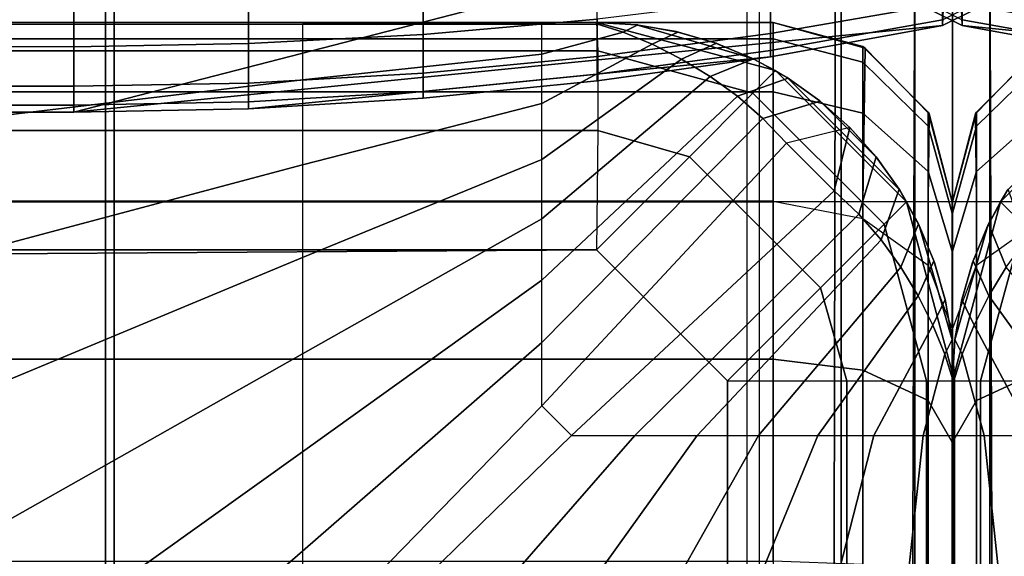
# Model space of a CAD drawing. Units: inches. Extents: x -58.2 to 0.1, y -46.6 to 0.
# Drawn here: x -27.3 to -25.9, y -4.7 to -4 of the extents above; entities that cross this region are included whole.
import ezdxf

# ---------------------------------------------------------------- set-up
doc = ezdxf.new("R2010")
doc.units = ezdxf.units.IN
doc.header["$MEASUREMENT"] = 0
for name, color, linetype in [('SEAT-BACK', 5, 'Continuous'), ('SEAT-BACKFABRIC', 5, 'Continuous'), ('SEAT-BACKSUPPORT', 5, 'Continuous'), ('SEAT-SEAT', 5, 'Continuous')]:
    doc.layers.add(name, color=color, linetype=linetype)

msp = doc.modelspace()

# ---------------------------------------------------------------- linework, layer by layer
at = {"layer": 'SEAT-BACK'}
for points in [[(-26.2504, -4, 27.25), (-26.2504, -4, 14), (-51.7504, -4, 14), (-51.7504, -4, 27.25)], [(-26.2504, -4.0227, 27.4481), (-26.2504, -4, 27.25), (-51.7504, -4, 27.25), (-51.7504, -4.0227, 27.4481)], [(-26.2504, -4, 14), (-26.2504, -4, 13.75), (-51.7504, -4, 13.75), (-51.7504, -4, 14)], [(-26.2504, -4, 13.75), (-26.2504, -4.25, 13.75), (-51.7504, -4.25, 13.75), (-51.7504, -4, 13.75)], [(-26.1254, -4.0553, 27.4405), (-26.1254, -4.0335, 27.25), (-26.2504, -4, 27.25), (-26.2504, -4.0227, 27.4481)], [(-26.1254, -4.25, 13.7835), (-26.2504, -4.25, 13.75), (-26.2504, -4, 13.75), (-26.122, -4.0355, 13.7855)], [(-26.2504, -4, 27.25), (-26.2504, -4, 14), (-26.1254, -4.0335, 14), (-26.1254, -4.0335, 27.25)], [(-26.1254, -4.0335, 14), (-26.122, -4.0355, 13.7855), (-26.2504, -4, 13.75), (-26.2504, -4, 14)], [(-51.7504, -4.0227, 27.4481), (-51.7504, -4.0966, 27.6496), (-26.2504, -4.0966, 27.6496), (-26.2504, -4.0227, 27.4481)], [(-26.1254, -4.1264, 27.6343), (-26.1254, -4.0553, 27.4405), (-26.2504, -4.0227, 27.4481), (-26.2504, -4.0966, 27.6496)], [(-26.0339, -4.1445, 27.4198), (-26.0339, -4.125, 27.25), (-26.1254, -4.0335, 27.25), (-26.1254, -4.0553, 27.4405)], [(-26.0339, -4.125, 14), (-26.0325, -4.1274, 13.8774), (-26.122, -4.0355, 13.7855), (-26.1254, -4.0335, 14)], [(-26.1254, -4.0335, 27.25), (-26.1254, -4.0335, 14), (-26.0339, -4.125, 14), (-26.0339, -4.125, 27.25)], [(-26.0325, -4.1274, 13.8774), (-26.0339, -4.25, 13.875), (-26.1254, -4.25, 13.7835), (-26.122, -4.0355, 13.7855)], [(-25.875, -4.0335, 14), (-25.8784, -4.0355, 13.7855), (-25.9679, -4.1274, 13.8774), (-25.9665, -4.125, 14)], [(-25.8784, -4.0355, 13.7855), (-25.875, -4.25, 13.7835), (-25.9665, -4.25, 13.875), (-25.9679, -4.1274, 13.8774)], [(-25.875, -4.0553, 27.4405), (-25.875, -4.0335, 27.25), (-25.9665, -4.125, 27.25), (-25.9665, -4.1445, 27.4198)], [(-25.9665, -4.125, 27.25), (-25.9665, -4.125, 14), (-25.875, -4.0335, 14), (-25.875, -4.0335, 27.25)], [(-26.0339, -4.2078, 27.5925), (-26.0339, -4.1445, 27.4198), (-26.1254, -4.0553, 27.4405), (-26.1254, -4.1264, 27.6343)], [(-25.875, -4.1264, 27.6343), (-25.875, -4.0553, 27.4405), (-25.9665, -4.1445, 27.4198), (-25.9665, -4.2078, 27.5925)], [(-51.7504, -4.0966, 27.6496), (-51.7504, -4.2494, 27.8617), (-26.2504, -4.2494, 27.8617), (-26.2504, -4.0966, 27.6496)], [(-26.1254, -4.2733, 27.8383), (-26.1254, -4.1264, 27.6343), (-26.2504, -4.0966, 27.6496), (-26.2504, -4.2494, 27.8617)], [(-26.0339, -4.3388, 27.7743), (-26.0339, -4.2078, 27.5925), (-26.1254, -4.1264, 27.6343), (-26.1254, -4.2733, 27.8383)], [(-26.0004, -4.2662, 27.3915), (-26.0004, -4.25, 27.25), (-26.0339, -4.125, 27.25), (-26.0339, -4.1445, 27.4198)], [(-26.0339, -4.125, 27.25), (-26.0339, -4.125, 14), (-26.0004, -4.25, 14), (-26.0004, -4.25, 27.25)], [(-26.0339, -4.125, 14), (-26.0004, -4.25, 14), (-26.0325, -4.1274, 13.8774), (-26.0339, -4.125, 14)], [(-26.0325, -4.1274, 13.8774), (-26.0004, -4.25, 14), (-26.0339, -4.25, 13.875), (-26.0325, -4.1274, 13.8774)], [(-25.9665, -4.1445, 27.4198), (-25.9665, -4.125, 27.25), (-26, -4.25, 27.25), (-26, -4.2662, 27.3915)], [(-26, -4.25, 27.25), (-26, -4.25, 14), (-25.9665, -4.125, 14), (-25.9665, -4.125, 27.25)], [(-25.9665, -4.125, 14), (-25.9679, -4.1274, 13.8774), (-26, -4.25, 14), (-25.9665, -4.125, 14)], [(-25.9679, -4.1274, 13.8774), (-25.9665, -4.25, 13.875), (-26, -4.25, 14), (-25.9679, -4.1274, 13.8774)], [(-25.875, -4.2733, 27.8383), (-25.875, -4.1264, 27.6343), (-25.9665, -4.2078, 27.5925), (-25.9665, -4.3388, 27.7743)], [(-26.0004, -4.319, 27.5354), (-26.0004, -4.2662, 27.3915), (-26.0339, -4.1445, 27.4198), (-26.0339, -4.2078, 27.5925)], [(-25.9665, -4.2078, 27.5925), (-25.9665, -4.1445, 27.4198), (-26, -4.2662, 27.3915), (-26, -4.319, 27.5354)], [(-26.0004, -4.4281, 27.687), (-26.0004, -4.319, 27.5354), (-26.0339, -4.2078, 27.5925), (-26.0339, -4.3388, 27.7743)], [(-25.9665, -4.3388, 27.7743), (-25.9665, -4.2078, 27.5925), (-26, -4.319, 27.5354), (-26, -4.4281, 27.687)], [(-51.7504, -4.4698, 28.0255), (-26.2504, -4.4698, 28.0255), (-26.2504, -4.2494, 27.8617), (-51.7504, -4.2494, 27.8617)], [(-26.2504, -4.25, 13.75), (-26.2504, -9.25, 13.75), (-51.7504, -9.25, 13.75), (-51.7504, -4.25, 13.75)], [(-26.2504, -4.4698, 28.0255), (-26.2504, -4.2494, 27.8617), (-26.1254, -4.2733, 27.8383), (-26.1254, -4.4853, 27.9958)], [(-26.2504, -4.25, 13.75), (-26.2504, -9.25, 13.75), (-26.1254, -9.25, 13.7835), (-26.1254, -4.25, 13.7835)], [(-26.1254, -4.25, 13.7835), (-26.1254, -9.25, 13.7835), (-26.0339, -9.25, 13.875), (-26.0339, -4.25, 13.875)], [(-26.0339, -4.25, 13.875), (-26.0339, -9.25, 13.875), (-26.0004, -9.25, 14), (-26.0004, -4.25, 14)], [(-26.0004, -9.5, 23.1154), (-26.0004, -9.5, 14.25), (-26.0004, -4.25, 14), (-26.0004, -4.25, 27.25)], [(-26.0004, -4.2662, 27.3915), (-26.0004, -9.4609, 23.4831), (-26.0004, -9.5, 23.1154), (-26.0004, -4.25, 27.25)], [(-26.0004, -4.25, 14), (-26.0004, -9.4653, 14.1229), (-26.0004, -9.3774, 14.0349), (-26.0004, -4.25, 14)], [(-26.0004, -4.25, 14), (-26.0004, -9.3774, 14.0349), (-26.0004, -9.25, 14), (-26.0004, -4.25, 14)], [(-26.0004, -4.25, 14), (-26.0004, -9.5, 14.25), (-26.0004, -9.4653, 14.1229), (-26.0004, -4.25, 14)], [(-26, -4.25, 14), (-26, -9.25, 14), (-25.9665, -9.25, 13.875), (-25.9665, -4.25, 13.875)], [(-26, -4.25, 27.25), (-26, -4.25, 14), (-26, -9.5, 14.25), (-26, -9.5, 23.1154)], [(-26, -4.25, 27.25), (-26, -9.5, 23.1154), (-26, -9.4609, 23.4831), (-26, -4.2662, 27.3915)], [(-26, -4.25, 14), (-26, -9.3774, 14.0349), (-26, -9.4653, 14.1229), (-26, -4.25, 14)], [(-26, -4.25, 14), (-26, -9.25, 14), (-26, -9.3774, 14.0349), (-26, -4.25, 14)], [(-26, -4.25, 14), (-26, -9.4653, 14.1229), (-26, -9.5, 14.25), (-26, -4.25, 14)], [(-25.9665, -4.25, 13.875), (-25.9665, -9.25, 13.875), (-25.875, -9.25, 13.7835), (-25.875, -4.25, 13.7835)], [(-26.1254, -4.4853, 27.9958), (-26.1254, -4.2733, 27.8383), (-26.0339, -4.3388, 27.7743), (-26.0339, -4.5277, 27.9147)], [(-26.0004, -9.4609, 23.4831), (-26.0004, -4.2662, 27.3915), (-26.0004, -4.319, 27.5354)], [(-26, -4.319, 27.5354), (-26, -4.319, 27.5354), (-26, -4.2662, 27.3915), (-26, -9.4609, 23.4831)], [(-25.9665, -4.5277, 27.9147), (-25.9665, -4.3388, 27.7743), (-25.875, -4.2733, 27.8383), (-25.875, -4.4853, 27.9958)], [(-26.0004, -4.4281, 27.687), (-26.0004, -9.4609, 23.4831), (-26.0004, -4.319, 27.5354), (-26.0004, -4.4281, 27.687)], [(-26, -4.4281, 27.687), (-26, -4.319, 27.5354), (-26, -9.4609, 23.4831), (-26, -4.4281, 27.687)], [(-26.0339, -4.5277, 27.9147), (-26.0339, -4.3388, 27.7743), (-26.0004, -4.4281, 27.687), (-26.0004, -4.5856, 27.8039)], [(-26, -4.5856, 27.8039), (-26, -4.4281, 27.687), (-25.9665, -4.3388, 27.7743), (-25.9665, -4.5277, 27.9147)], [(-26.0004, -4.5856, 27.8039), (-26.0004, -9.4609, 23.4831), (-26.0004, -4.4281, 27.687), (-26.0004, -4.5856, 27.8039)], [(-26, -4.5856, 27.8039), (-26, -4.4281, 27.687), (-26, -9.4609, 23.4831), (-26, -4.5856, 27.8039)], [(-51.7504, -4.752, 28.1163), (-26.2504, -4.752, 28.1163), (-26.2504, -4.4698, 28.0255), (-51.7504, -4.4698, 28.0255)], [(-26.2504, -4.752, 28.1163), (-26.2504, -4.4698, 28.0255), (-26.1254, -4.4853, 27.9958), (-26.1254, -4.7567, 28.0832)], [(-26.1254, -4.7567, 28.0832), (-26.1254, -4.4853, 27.9958), (-26.0339, -4.5277, 27.9147), (-26.0339, -4.7696, 27.9926)], [(-25.9665, -4.7696, 27.9926), (-25.9665, -4.5277, 27.9147), (-25.875, -4.4853, 27.9958), (-25.875, -4.7567, 28.0832)], [(-26.0339, -4.7696, 27.9926), (-26.0339, -4.5277, 27.9147), (-26.0004, -4.5856, 27.8039), (-26.0004, -4.7872, 27.8688)], [(-26, -4.7872, 27.8688), (-26, -4.5856, 27.8039), (-25.9665, -4.5277, 27.9147), (-25.9665, -4.7696, 27.9926)], [(-26.0004, -9.3711, 23.7747), (-26.0004, -9.4609, 23.4831), (-26.0004, -4.5856, 27.8039), (-26.0004, -4.7872, 27.8688)], [(-26, -4.7872, 27.8688), (-26, -4.5856, 27.8039), (-26, -9.4609, 23.4831), (-26, -9.3711, 23.7747)]]:
    msp.add_3dface(points, dxfattribs=at)
at = {"layer": 'SEAT-BACKFABRIC'}
for points in [[(-27.1705, -0.8257, 28.5937), (-27.1705, -4.8195, 29.3952), (-28.0848, -4.8097, 29.4441), (-28.0848, -0.8159, 28.6426)], [(-26.2697, -0.8559, 28.4429), (-26.2697, -4.8497, 29.2445), (-27.1705, -4.8195, 29.3952), (-27.1705, -0.8257, 28.5937)], [(-26.2697, -0.8559, 28.4429), (-26.2697, -4.8497, 29.2445), (-26.1552, -4.859, 29.1984), (-26.1552, -0.8652, 28.3969)], [(-26.1552, -0.8652, 28.3969), (-26.1552, -4.859, 29.1984), (-26.0526, -4.8725, 29.1311), (-26.0526, -0.8787, 28.3295)], [(-25.9478, -0.8787, 28.3295), (-25.9478, -4.8725, 29.1311), (-25.8452, -4.859, 29.1984), (-25.8452, -0.8652, 28.3969)], [(-26.0526, -0.8787, 28.3295), (-26.0526, -4.8725, 29.1311), (-26.0002, -4.8939, 29.0246), (-26.0002, -0.9, 28.2231)], [(-26.0002, -0.9, 28.2231), (-26.0002, -4.8939, 29.0246), (-25.9478, -4.8725, 29.1311), (-25.9478, -0.8787, 28.3295)], [(-54.4778, -0.9, 28.2231), (-26.0002, -0.9, 28.2231), (-26.0002, -4.8939, 29.0246), (-54.4778, -4.8939, 29.0246)], [(-26.1659, -5.1735, 28.3173), (-26.1571, -0.9128, 28.0162), (-26.0431, -0.9071, 28.0952), (-26.0569, -5.1685, 28.387)], [(-26.0569, -5.1685, 28.387), (-26.0431, -0.9071, 28.0952), (-26.0002, -0.9, 28.2231), (-26.0002, -5.1604, 28.4993)], [(0.0002, -4.8939, 29.0246), (-26.0002, -4.8939, 29.0246), (-26.0002, -0.9, 28.2231), (0.0002, -0.9, 28.2231)], [(-26.0002, -5.1604, 28.4993), (-26.0002, -0.9, 28.2231), (-25.9573, -0.9071, 28.0952), (-25.9435, -5.1685, 28.387)], [(-26.0002, -4.8939, 29.0246), (-26.0002, -0.9, 28.2231), (-26.0002, -5.1604, 28.4993), (-26.0002, -4.8939, 29.0246)], [(-26.0002, -4.8939, 29.0246), (-26.0002, -5.1604, 28.4993), (-26.0002, -0.9, 28.2231), (-26.0002, -4.8939, 29.0246)], [(-25.9435, -5.1685, 28.387), (-25.9573, -0.9071, 28.0952), (-25.8433, -0.9128, 28.0162), (-25.8345, -5.1735, 28.3173)], [(-26.2866, -5.1769, 28.27), (-26.2866, -0.9165, 27.9646), (-27.1824, -0.9271, 27.8158), (-27.1824, -5.1875, 28.1212)], [(-26.2866, -5.1769, 28.27), (-26.2866, -0.9165, 27.9646), (-26.1571, -0.9128, 28.0162), (-26.1659, -5.1735, 28.3173)], [(-27.1824, -5.1875, 28.1212), (-27.1824, -0.9271, 27.8158), (-28.0907, -0.9306, 27.767), (-28.0907, -5.191, 28.0724)]]:
    msp.add_3dface(points, dxfattribs=at)
at = {"layer": 'SEAT-BACKSUPPORT'}
for points in [[(-54, -4.1202, 7.6885), (-54.75, -3.5775, 7.6885), (-27.2269, -3.375, 7.75), (-27.2269, -4.125, 7.75)], [(-27.2269, -4.125, 7.75), (-27.2269, -3.375, 7.75), (-26.0059, -3.6899, 7.75), (-26.0059, -3.8101, 7.75)], [(-25.9944, -3.8101, 7.75), (-25.9944, -3.6899, 7.75), (-24.7734, -3.375, 7.75), (-24.7734, -4.125, 7.75)], [(-27.2269, -4.125, 7.75), (-26.0059, -3.8101, 7.7513), (-26.0139, -4.0042, 7.75), (-27.2269, -4.125, 7.75)], [(-26.0335, -3.9806, 7.75), (-26.0394, -3.8374, 7.75), (-25.9944, -3.8101, 7.7513), (-25.9865, -4.0042, 7.75)], [(-26.0139, -4.0042, 7.75), (-26.0059, -3.8101, 7.7513), (-25.961, -3.8374, 7.75), (-25.9669, -3.9806, 7.75)], [(-24.7734, -4.125, 7.75), (-25.9865, -4.0042, 7.75), (-25.9944, -3.8101, 7.7513), (-24.7734, -4.125, 7.75)], [(-27.2269, -4.0336, 27.3588), (-54.1725, -3.9956, 27.4171), (-54.2792, -3.9204, 27.5224), (-27.2269, -3.9525, 27.4785)], [(-26.4961, -3.9953, 27.338), (-26.4961, -3.9189, 27.4507), (-26.739, -3.9376, 27.4662), (-26.739, -4.0166, 27.3496)], [(-26.0139, -3.9739, 27.1929), (-26.0139, -3.9275, 27.301), (-26.2542, -3.9656, 27.3218), (-26.2542, -4.0152, 27.2062)], [(-25.7462, -4.0152, 27.2062), (-25.7462, -3.9656, 27.3218), (-25.9865, -3.9275, 27.301), (-25.9865, -3.9739, 27.1929)], [(-26.739, -4.0166, 27.3496), (-26.739, -3.9376, 27.4662), (-26.9828, -3.9488, 27.4754), (-26.9828, -4.0293, 27.3565)], [(-26.9828, -4.0293, 27.3565), (-26.9828, -3.9488, 27.4754), (-27.2269, -3.9525, 27.4785), (-27.2269, -4.0336, 27.3588)], [(-26.2542, -4.0152, 27.2062), (-26.2542, -3.9656, 27.3218), (-26.4961, -3.9953, 27.338), (-26.4961, -4.0474, 27.2166)], [(-26.0335, -3.9806, 27), (-26.0335, -3.9726, 27.0978), (-25.9865, -3.9959, 27.1016), (-25.9865, -4.0042, 27)], [(-26.0139, -4.0042, 27), (-26.0139, -3.9959, 27.1016), (-25.9669, -3.9726, 27.0978), (-25.9669, -3.9806, 27)], [(-26.0139, -3.9959, 27.1016), (-26.0139, -3.9739, 27.1929), (-26.2542, -4.0152, 27.2062), (-26.2542, -4.0388, 27.1086)], [(-26.0335, -3.9806, 24.8383), (-26.0335, -3.9806, 27), (-25.9865, -4.0042, 27), (-25.9865, -4.0042, 24.8383)], [(-26.0335, -3.9806, 22.7584), (-26.0335, -3.9806, 24.8383), (-25.9865, -4.0042, 24.8383), (-25.9865, -4.0042, 22.7584)], [(-26.0335, -3.9806, 20.6656), (-26.0335, -3.9806, 22.7584), (-25.9865, -4.0042, 22.7584), (-25.9865, -4.0042, 20.6656)], [(-26.0335, -3.9806, 18.5756), (-26.0335, -3.9806, 20.6656), (-25.9865, -4.0042, 20.6656), (-25.9865, -4.0042, 18.5756)], [(-25.9865, -4.0042, 18.5756), (-25.9865, -4.0042, 16.4608), (-26.0335, -3.9806, 16.4608), (-26.0335, -3.9806, 18.5756)], [(-26.0335, -3.9806, 16.4608), (-26.0335, -3.9806, 14.3226), (-25.9865, -4.0042, 14.3226), (-25.9865, -4.0042, 16.4608)], [(-26.0335, -3.9806, 7.75), (-26.0335, -3.9806, 14.3226), (-25.9865, -4.0042, 14.3226), (-25.9865, -4.0042, 7.75)], [(-26.0139, -4.0042, 24.8383), (-26.0139, -4.0042, 27), (-25.9669, -3.9806, 27), (-25.9669, -3.9806, 24.8383)], [(-26.0139, -4.0042, 22.7584), (-26.0139, -4.0042, 24.8383), (-25.9669, -3.9806, 24.8383), (-25.9669, -3.9806, 22.7584)], [(-26.0139, -4.0042, 20.6656), (-26.0139, -4.0042, 22.7584), (-25.9669, -3.9806, 22.7584), (-25.9669, -3.9806, 20.6656)], [(-26.0139, -4.0042, 18.5756), (-26.0139, -4.0042, 20.6656), (-25.9669, -3.9806, 20.6656), (-25.9669, -3.9806, 18.5756)], [(-25.9669, -3.9806, 18.5756), (-25.9669, -3.9806, 16.4608), (-26.0139, -4.0042, 16.4608), (-26.0139, -4.0042, 18.5756)], [(-26.0139, -4.0042, 16.4608), (-26.0139, -4.0042, 14.3226), (-25.9669, -3.9806, 14.3226), (-25.9669, -3.9806, 16.4608)], [(-26.0139, -4.0042, 7.75), (-26.0139, -4.0042, 14.3226), (-25.9669, -3.9806, 14.3226), (-25.9669, -3.9806, 7.75)], [(-25.7462, -4.0388, 27.1086), (-25.7462, -4.0152, 27.2062), (-25.9865, -3.9739, 27.1929), (-25.9865, -3.9959, 27.1016)], [(-27.2269, -4.0889, 27.23), (-54.0914, -4.0538, 27.2974), (-54.1725, -3.9956, 27.4171), (-27.2269, -4.0336, 27.3588)], [(-26.4961, -4.0474, 27.2166), (-26.4961, -3.9953, 27.338), (-26.739, -4.0166, 27.3496), (-26.739, -4.0704, 27.224)], [(-26.0139, -4.0042, 27), (-26.0139, -3.9959, 27.1016), (-26.2542, -4.0388, 27.1086), (-26.2542, -4.0476, 27)], [(-25.7462, -4.0476, 27), (-25.7462, -4.0388, 27.1086), (-25.9865, -3.9959, 27.1016), (-25.9865, -4.0042, 27)], [(-27.2269, -4.125, 7.75), (-26.0139, -4.0042, 7.75), (-26.2542, -4.0476, 7.75), (-26.9828, -4.1202, 7.75)], [(-26.2542, -4.0476, 24.8383), (-26.2542, -4.0476, 27), (-26.0139, -4.0042, 27), (-26.0139, -4.0042, 24.8383)], [(-26.2542, -4.0476, 22.7584), (-26.2542, -4.0476, 24.8383), (-26.0139, -4.0042, 24.8383), (-26.0139, -4.0042, 22.7584)], [(-26.2542, -4.0476, 20.6656), (-26.2542, -4.0476, 22.7584), (-26.0139, -4.0042, 22.7584), (-26.0139, -4.0042, 20.6656)], [(-26.2542, -4.0476, 18.5756), (-26.2542, -4.0476, 20.6656), (-26.0139, -4.0042, 20.6656), (-26.0139, -4.0042, 18.5756)], [(-26.2542, -4.0476, 16.4608), (-26.2542, -4.0476, 18.5756), (-26.0139, -4.0042, 18.5756), (-26.0139, -4.0042, 16.4608)], [(-26.2542, -4.0476, 14.3226), (-26.2542, -4.0476, 16.4608), (-26.0139, -4.0042, 16.4608), (-26.0139, -4.0042, 14.3226)], [(-26.2542, -4.0476, 7.75), (-26.2542, -4.0476, 14.3226), (-26.0139, -4.0042, 14.3226), (-26.0139, -4.0042, 7.75)], [(-25.9865, -4.0042, 24.8383), (-25.9865, -4.0042, 27), (-25.7462, -4.0476, 27), (-25.7462, -4.0476, 24.8383)], [(-25.9865, -4.0042, 22.7584), (-25.9865, -4.0042, 24.8383), (-25.7462, -4.0476, 24.8383), (-25.7462, -4.0476, 22.7584)], [(-25.9865, -4.0042, 20.6656), (-25.9865, -4.0042, 22.7584), (-25.7462, -4.0476, 22.7584), (-25.7462, -4.0476, 20.6656)], [(-25.9865, -4.0042, 18.5756), (-25.9865, -4.0042, 20.6656), (-25.7462, -4.0476, 20.6656), (-25.7462, -4.0476, 18.5756)], [(-25.9865, -4.0042, 16.4608), (-25.9865, -4.0042, 18.5756), (-25.7462, -4.0476, 18.5756), (-25.7462, -4.0476, 16.4608)], [(-25.9865, -4.0042, 14.3226), (-25.9865, -4.0042, 16.4608), (-25.7462, -4.0476, 16.4608), (-25.7462, -4.0476, 14.3226)], [(-25.9865, -4.0042, 7.75), (-25.9865, -4.0042, 14.3226), (-25.7462, -4.0476, 14.3226), (-25.7462, -4.0476, 7.75)], [(-25.0176, -4.1202, 7.75), (-25.7462, -4.0476, 7.75), (-25.9865, -4.0042, 7.75), (-24.7734, -4.125, 7.75)], [(-26.739, -4.0704, 27.224), (-26.739, -4.0166, 27.3496), (-26.9828, -4.0293, 27.3565), (-26.9828, -4.0843, 27.2285)], [(-26.2542, -4.0388, 27.1086), (-26.2542, -4.0152, 27.2062), (-26.4961, -4.0474, 27.2166), (-26.4961, -4.0721, 27.1141)], [(-26.9828, -4.0843, 27.2285), (-26.9828, -4.0293, 27.3565), (-27.2269, -4.0336, 27.3588), (-27.2269, -4.0889, 27.23)], [(-26.2542, -4.0476, 27), (-26.2542, -4.0388, 27.1086), (-26.4961, -4.0721, 27.1141), (-26.4961, -4.0814, 27)], [(-27.2269, -4.1151, 27.1212), (-54.0361, -4.0937, 27.1685), (-54.0914, -4.0538, 27.2974), (-27.2269, -4.0889, 27.23)], [(-26.9828, -4.1202, 7.75), (-26.2542, -4.0476, 7.75), (-26.4961, -4.0814, 7.75), (-26.739, -4.1056, 7.75)], [(-26.4961, -4.0721, 27.1141), (-26.4961, -4.0474, 27.2166), (-26.739, -4.0704, 27.224), (-26.739, -4.096, 27.118)], [(-26.4961, -4.0814, 24.8383), (-26.4961, -4.0814, 27), (-26.2542, -4.0476, 27), (-26.2542, -4.0476, 24.8383)], [(-26.4961, -4.0814, 22.7584), (-26.4961, -4.0814, 24.8383), (-26.2542, -4.0476, 24.8383), (-26.2542, -4.0476, 22.7584)], [(-26.4961, -4.0814, 20.6656), (-26.4961, -4.0814, 22.7584), (-26.2542, -4.0476, 22.7584), (-26.2542, -4.0476, 20.6656)], [(-26.4961, -4.0814, 18.5756), (-26.4961, -4.0814, 20.6656), (-26.2542, -4.0476, 20.6656), (-26.2542, -4.0476, 18.5756)], [(-26.4961, -4.0814, 16.4608), (-26.4961, -4.0814, 18.5756), (-26.2542, -4.0476, 18.5756), (-26.2542, -4.0476, 16.4608)], [(-26.4961, -4.0814, 14.3226), (-26.4961, -4.0814, 16.4608), (-26.2542, -4.0476, 16.4608), (-26.2542, -4.0476, 14.3226)], [(-26.4961, -4.0814, 7.75), (-26.4961, -4.0814, 14.3226), (-26.2542, -4.0476, 14.3226), (-26.2542, -4.0476, 7.75)], [(-26.739, -4.096, 27.118), (-26.739, -4.0704, 27.224), (-26.9828, -4.0843, 27.2285), (-26.9828, -4.1104, 27.1204)], [(-26.4961, -4.0814, 27), (-26.4961, -4.0721, 27.1141), (-26.739, -4.096, 27.118), (-26.739, -4.1056, 27)], [(-26.739, -4.1056, 24.8383), (-26.739, -4.1056, 27), (-26.4961, -4.0814, 27), (-26.4961, -4.0814, 24.8383)], [(-26.739, -4.1056, 22.7584), (-26.739, -4.1056, 24.8383), (-26.4961, -4.0814, 24.8383), (-26.4961, -4.0814, 22.7584)], [(-26.739, -4.1056, 20.6656), (-26.739, -4.1056, 22.7584), (-26.4961, -4.0814, 22.7584), (-26.4961, -4.0814, 20.6656)], [(-26.739, -4.1056, 18.5756), (-26.739, -4.1056, 20.6656), (-26.4961, -4.0814, 20.6656), (-26.4961, -4.0814, 18.5756)], [(-26.739, -4.1056, 16.4608), (-26.739, -4.1056, 18.5756), (-26.4961, -4.0814, 18.5756), (-26.4961, -4.0814, 16.4608)], [(-26.739, -4.1056, 14.3226), (-26.739, -4.1056, 16.4608), (-26.4961, -4.0814, 16.4608), (-26.4961, -4.0814, 14.3226)], [(-26.739, -4.1056, 7.75), (-26.739, -4.1056, 14.3226), (-26.4961, -4.0814, 14.3226), (-26.4961, -4.0814, 7.75)], [(-27.2269, -4.1151, 27.1212), (-54.0361, -4.0937, 27.1685), (-54.0099, -4.1135, 27.0597), (-27.2269, -4.1151, 27.1212)], [(-26.9828, -4.1104, 27.1204), (-26.9828, -4.0843, 27.2285), (-27.2269, -4.0889, 27.23), (-27.2269, -4.1151, 27.1212)], [(-26.739, -4.1056, 27), (-26.739, -4.096, 27.118), (-26.9828, -4.1104, 27.1204), (-26.9828, -4.1202, 27)], [(-26.9828, -4.1202, 27), (-26.9828, -4.1104, 27.1204), (-27.2269, -4.1151, 27.1212), (-27.2269, -4.125, 27)], [(-26.9828, -4.1202, 24.8383), (-26.9828, -4.1202, 27), (-26.739, -4.1056, 27), (-26.739, -4.1056, 24.8383)], [(-26.9828, -4.1202, 22.7584), (-26.9828, -4.1202, 24.8383), (-26.739, -4.1056, 24.8383), (-26.739, -4.1056, 22.7584)], [(-26.9828, -4.1202, 20.6656), (-26.9828, -4.1202, 22.7584), (-26.739, -4.1056, 22.7584), (-26.739, -4.1056, 20.6656)], [(-26.9828, -4.1202, 18.5756), (-26.9828, -4.1202, 20.6656), (-26.739, -4.1056, 20.6656), (-26.739, -4.1056, 18.5756)], [(-26.9828, -4.1202, 16.4608), (-26.9828, -4.1202, 18.5756), (-26.739, -4.1056, 18.5756), (-26.739, -4.1056, 16.4608)], [(-26.9828, -4.1202, 14.3226), (-26.9828, -4.1202, 16.4608), (-26.739, -4.1056, 16.4608), (-26.739, -4.1056, 14.3226)], [(-26.9828, -4.1202, 7.75), (-26.9828, -4.1202, 14.3226), (-26.739, -4.1056, 14.3226), (-26.739, -4.1056, 7.75)], [(-27.2269, -4.125, 27), (-54, -4.1202, 26.9385), (-54.0099, -4.1135, 27.0597), (-27.2269, -4.1151, 27.1212)], [(-54, -4.1202, 26.9385), (-54, -4.1202, 24.7769), (-27.2269, -4.125, 24.8383), (-27.2269, -4.125, 27)], [(-27.2269, -4.125, 22.7584), (-27.2269, -4.125, 24.8383), (-54, -4.1202, 24.7769), (-54, -4.1202, 22.6969)], [(-54, -4.1202, 22.6969), (-54, -4.1202, 20.6041), (-27.2269, -4.125, 20.6656), (-27.2269, -4.125, 22.7584)], [(-27.2269, -4.125, 18.5756), (-27.2269, -4.125, 20.6656), (-54, -4.1202, 20.6041), (-54, -4.1202, 18.5141)], [(-54, -4.1202, 18.5141), (-54, -4.1202, 16.3994), (-27.2269, -4.125, 16.4608), (-27.2269, -4.125, 18.5756)], [(-27.2269, -4.125, 14.3226), (-27.2269, -4.125, 16.4608), (-54, -4.1202, 16.3994), (-54, -4.1202, 14.2611)], [(-54, -4.1202, 14.2611), (-54, -4.1202, 7.6885), (-27.2269, -4.125, 7.75), (-27.2269, -4.125, 14.3226)], [(-27.2269, -4.125, 24.8383), (-27.2269, -4.125, 27), (-26.9828, -4.1202, 27), (-26.9828, -4.1202, 24.8383)], [(-27.2269, -4.125, 22.7584), (-27.2269, -4.125, 24.8383), (-26.9828, -4.1202, 24.8383), (-26.9828, -4.1202, 22.7584)], [(-27.2269, -4.125, 20.6656), (-27.2269, -4.125, 22.7584), (-26.9828, -4.1202, 22.7584), (-26.9828, -4.1202, 20.6656)], [(-27.2269, -4.125, 18.5756), (-27.2269, -4.125, 20.6656), (-26.9828, -4.1202, 20.6656), (-26.9828, -4.1202, 18.5756)], [(-27.2269, -4.125, 16.4608), (-27.2269, -4.125, 18.5756), (-26.9828, -4.1202, 18.5756), (-26.9828, -4.1202, 16.4608)], [(-27.2269, -4.125, 14.3226), (-27.2269, -4.125, 16.4608), (-26.9828, -4.1202, 16.4608), (-26.9828, -4.1202, 14.3226)], [(-27.2269, -4.125, 7.75), (-27.2269, -4.125, 14.3226), (-26.9828, -4.1202, 14.3226), (-26.9828, -4.1202, 7.75)]]:
    msp.add_3dface(points, dxfattribs=at)
at = {"layer": 'SEAT-SEAT'}
for points in [[(-26.497, -4, 8.25), (-26.4953, -4.0392, 8.0559), (-53.7518, -4.0392, 8.0559), (-53.75, -4, 8.25)], [(-26.497, -4.002, 13.772), (-26.497, -4, 13.7497), (-53.75, -4, 13.7497), (-53.75, -4.0019, 13.7717)], [(-26.497, -4, 13.7497), (-26.497, -4, 8.25), (-53.75, -4, 8.25), (-53.75, -4, 13.7497)], [(-26.4395, -4.0033, 13.7561), (-26.46, -4.0134, 13.8074), (-26.497, -4.0019, 13.7717), (-26.497, -4, 13.7497)], [(-26.4395, -4.0033, 13.7561), (-26.441, -4.0031, 13.7497), (-26.497, -4, 13.7497), (-26.4395, -4.0033, 13.7561)], [(-26.247, -4.067, 13.7497), (-26.247, -4.067, 8.25), (-26.497, -4, 8.25), (-26.497, -4, 13.7497)], [(-26.247, -4.067, 13.7497), (-26.497, -4, 13.7497), (-26.441, -4.0031, 13.7497), (-26.2801, -4.0495, 13.7497)], [(-26.247, -4.067, 8.25), (-26.497, -4, 8.25), (-26.4953, -4.0392, 8.0559), (-26.2786, -4.0985, 8.0473)], [(-26.9075, -4.0797, 13.8915), (-27.6011, -4.1621, 13.9531), (-27.6011, -4.002, 13.7717), (-26.9075, -4.002, 13.7717)], [(-26.5735, -4.002, 13.7717), (-26.9075, -4.002, 13.7717), (-26.9075, -4.0797, 13.8915), (-26.5735, -4.0441, 13.8547)], [(-26.46, -4.0134, 13.8074), (-26.5735, -4.0441, 13.8547), (-26.5735, -4.002, 13.7717), (-26.497, -4.0019, 13.7717)], [(-26.4194, -4.0303, 13.8365), (-26.5735, -4.1128, 13.9188), (-26.5735, -4.0441, 13.8547), (-26.46, -4.0134, 13.8074)], [(-26.3835, -4.0131, 13.7678), (-26.4194, -4.0303, 13.8365), (-26.46, -4.0134, 13.8074), (-26.4395, -4.0033, 13.7561)], [(-26.3835, -4.0131, 13.7678), (-26.3858, -4.0125, 13.7497), (-26.441, -4.0031, 13.7497), (-26.4395, -4.0033, 13.7561)], [(-26.2801, -4.0495, 13.7497), (-26.441, -4.0031, 13.7497), (-26.3858, -4.0125, 13.7497), (-26.3319, -4.0281, 13.7497)], [(-26.3295, -4.0289, 13.7822), (-26.3784, -4.0509, 13.8626), (-26.4194, -4.0303, 13.8365), (-26.3835, -4.0131, 13.7678)], [(-26.3295, -4.0289, 13.7822), (-26.3319, -4.0281, 13.7497), (-26.3858, -4.0125, 13.7497), (-26.3835, -4.0131, 13.7678)], [(-26.4953, -4.0392, 8.0559), (-26.4953, -4.1507, 7.8922), (-53.7518, -4.1507, 7.8922), (-53.7518, -4.0392, 8.0559)], [(-26.3784, -4.0509, 13.8626), (-26.5735, -4.1911, 13.9709), (-26.5735, -4.1128, 13.9188), (-26.4194, -4.0303, 13.8365)], [(-26.2786, -4.0985, 8.0473), (-26.4953, -4.0392, 8.0559), (-26.4953, -4.1507, 7.8922), (-26.3674, -4.1873, 7.882)], [(-26.278, -4.0505, 13.7981), (-26.3384, -4.0751, 13.8872), (-26.3784, -4.0509, 13.8626), (-26.3295, -4.0289, 13.7822)], [(-26.278, -4.0505, 13.7981), (-26.2801, -4.0495, 13.7497), (-26.3319, -4.0281, 13.7497), (-26.3295, -4.0289, 13.7822)], [(-26.5735, -4.0441, 13.8547), (-26.9075, -4.0797, 13.8915), (-26.9075, -4.1983, 13.9751), (-26.5735, -4.1128, 13.9188)], [(-26.3384, -4.0751, 13.8872), (-26.5735, -4.274, 14.0155), (-26.5735, -4.1911, 13.9709), (-26.3784, -4.0509, 13.8626)], [(-26.2295, -4.0776, 13.8152), (-26.3003, -4.1028, 13.911), (-26.3384, -4.0751, 13.8872), (-26.278, -4.0505, 13.7981)], [(-26.2295, -4.0776, 13.8152), (-26.231, -4.0766, 13.7497), (-26.2801, -4.0495, 13.7497), (-26.278, -4.0505, 13.7981)], [(-26.064, -4.25, 8.25), (-26.247, -4.067, 8.25), (-26.2786, -4.0985, 8.0473), (-26.0956, -4.2815, 8.0473)], [(-26.064, -4.25, 13.7497), (-26.064, -4.25, 8.25), (-26.247, -4.067, 8.25), (-26.247, -4.067, 13.7497)], [(-26.064, -4.25, 13.7497), (-26.247, -4.067, 13.7497), (-26.231, -4.0766, 13.7497), (-26.0737, -4.234, 13.7497)], [(-25.75, -4.067, 13.7497), (-25.75, -4.067, 8.25), (-25.933, -4.25, 8.25), (-25.933, -4.25, 13.7497)], [(-25.9234, -4.234, 13.7497), (-25.766, -4.0766, 13.7497), (-25.75, -4.067, 13.7497), (-25.933, -4.25, 13.7497)], [(-25.9015, -4.2815, 8.0473), (-25.7185, -4.0985, 8.0473), (-25.75, -4.067, 8.25), (-25.933, -4.25, 8.25)], [(-26.9075, -4.1983, 13.9751), (-27.6011, -4.3834, 14.065), (-27.6011, -4.1621, 13.9531), (-26.9075, -4.0797, 13.8915)], [(-26.3003, -4.1028, 13.911), (-26.5735, -4.3595, 14.0548), (-26.5735, -4.274, 14.0155), (-26.3384, -4.0751, 13.8872)], [(-26.1846, -4.1097, 13.833), (-26.2646, -4.1339, 13.9342), (-26.3003, -4.1028, 13.911), (-26.2295, -4.0776, 13.8152)], [(-26.1846, -4.1097, 13.833), (-26.1853, -4.1091, 13.7497), (-26.231, -4.0766, 13.7497), (-26.2295, -4.0776, 13.8152)], [(-26.0737, -4.234, 13.7497), (-26.231, -4.0766, 13.7497), (-26.1853, -4.1091, 13.7497), (-26.1061, -4.1883, 13.7497)], [(-26.2646, -4.1339, 13.9342), (-26.5735, -4.4467, 14.0904), (-26.5735, -4.3595, 14.0548), (-26.3003, -4.1028, 13.911)], [(-26.0956, -4.2815, 8.0473), (-26.2786, -4.0985, 8.0473), (-26.3674, -4.1873, 7.882), (-26.1844, -4.3703, 7.882)], [(-26.1435, -4.1464, 13.8512), (-26.2319, -4.1684, 13.9571), (-26.2646, -4.1339, 13.9342), (-26.1846, -4.1097, 13.833)], [(-26.1435, -4.1464, 13.8512), (-26.1435, -4.1464, 13.7497), (-26.1853, -4.1091, 13.7497), (-26.1846, -4.1097, 13.833)], [(-26.1061, -4.1883, 13.7497), (-26.1853, -4.1091, 13.7497), (-26.1435, -4.1464, 13.7497), (-26.1061, -4.1883, 13.7497)], [(-26.5735, -4.1128, 13.9188), (-26.9075, -4.1983, 13.9751), (-26.9075, -4.3279, 14.0409), (-26.5735, -4.1911, 13.9709)], [(-26.2319, -4.1684, 13.9571), (-26.5735, -4.535, 14.1229), (-26.5735, -4.4467, 14.0904), (-26.2646, -4.1339, 13.9342)], [(-26.4953, -4.1507, 7.8922), (-26.497, -4.317, 7.7847), (-53.75, -4.317, 7.7847), (-53.7518, -4.1507, 7.8922)], [(-26.3674, -4.1873, 7.882), (-26.4953, -4.1507, 7.8922), (-26.497, -4.317, 7.7847)], [(-26.1654, -4.2348, 13.9571), (-26.1435, -4.1464, 13.8512), (-26.2319, -4.1684, 13.9571), (-26.1654, -4.2348, 13.9571)], [(-26.1435, -4.1464, 13.8512), (-26.1654, -4.2348, 13.9571), (-26.1309, -4.2676, 13.9342), (-26.1067, -4.1875, 13.833)], [(-26.1067, -4.1875, 13.833), (-26.1061, -4.1883, 13.7497), (-26.1435, -4.1464, 13.7497), (-26.1435, -4.1464, 13.8512)], [(-26.532, -4.5765, 14.1229), (-26.1654, -4.2348, 13.9571), (-26.2319, -4.1684, 13.9571), (-26.5735, -4.535, 14.1229)], [(-26.5735, -4.1911, 13.9709), (-26.9075, -4.3279, 14.0409), (-26.9075, -4.4623, 14.0963), (-26.5735, -4.274, 14.0155)], [(-26.1844, -4.3703, 7.882), (-26.3674, -4.1873, 7.882), (-26.497, -4.317, 7.7847), (-26.314, -4.5, 7.7847)], [(-26.1067, -4.1875, 13.833), (-26.1309, -4.2676, 13.9342), (-26.0998, -4.3033, 13.911), (-26.0746, -4.2325, 13.8152)], [(-26.0746, -4.2325, 13.8152), (-26.0737, -4.234, 13.7497), (-26.1061, -4.1883, 13.7497), (-26.1067, -4.1875, 13.833)], [(-26.9075, -4.3279, 14.0409), (-27.6011, -4.6165, 14.1506), (-27.6011, -4.3834, 14.065), (-26.9075, -4.1983, 13.9751)], [(-26.0746, -4.2325, 13.8152), (-26.0998, -4.3033, 13.911), (-26.0721, -4.3414, 13.8872), (-26.0476, -4.281, 13.7981)], [(-26.0476, -4.281, 13.7981), (-26.0465, -4.2831, 13.7497), (-26.0737, -4.234, 13.7497), (-26.0746, -4.2325, 13.8152)], [(-25.9224, -4.2325, 13.8152), (-25.9234, -4.234, 13.7497), (-25.9505, -4.2831, 13.7497), (-25.9495, -4.281, 13.7981)], [(-25.9495, -4.281, 13.7981), (-25.9249, -4.3414, 13.8872), (-25.8972, -4.3033, 13.911), (-25.9224, -4.2325, 13.8152)], [(-26.1654, -4.2348, 13.9571), (-26.532, -4.5765, 14.1229), (-26.4437, -4.5765, 14.0904), (-26.1309, -4.2676, 13.9342)], [(-25.997, -4.5, 8.25), (-26.064, -4.25, 8.25), (-26.0956, -4.2815, 8.0473), (-26.0362, -4.5, 8.0559)], [(-25.997, -4.5, 13.7497), (-25.997, -4.5, 8.25), (-26.064, -4.25, 8.25), (-26.064, -4.25, 13.7497)], [(-25.997, -4.5, 13.7497), (-26.064, -4.25, 13.7497), (-26.0465, -4.2831, 13.7497), (-26.0003, -4.4428, 13.7497)], [(-25.933, -4.25, 13.7497), (-25.933, -4.25, 8.25), (-26, -4.5, 8.25), (-26, -4.5, 13.7497)], [(-25.9967, -4.4428, 13.7497), (-25.9505, -4.2831, 13.7497), (-25.933, -4.25, 13.7497), (-26, -4.5, 13.7497)], [(-25.9608, -4.5, 8.0559), (-25.9015, -4.2815, 8.0473), (-25.933, -4.25, 8.25), (-26, -4.5, 8.25)], [(-26.5735, -4.274, 14.0155), (-26.9075, -4.4623, 14.0963), (-26.9075, -4.5993, 14.1449), (-26.5735, -4.3595, 14.0548)], [(-26.1309, -4.2676, 13.9342), (-26.4437, -4.5765, 14.0904), (-26.3565, -4.5765, 14.0548), (-26.0998, -4.3033, 13.911)], [(-26.0362, -4.5, 8.0559), (-26.0956, -4.2815, 8.0473), (-26.1844, -4.3703, 7.882), (-26.1477, -4.5, 7.8922)], [(-26.0476, -4.281, 13.7981), (-26.0721, -4.3414, 13.8872), (-26.0479, -4.3813, 13.8626), (-26.0259, -4.3324, 13.7822)], [(-26.0259, -4.3324, 13.7822), (-26.0251, -4.3349, 13.7497), (-26.0465, -4.2831, 13.7497), (-26.0476, -4.281, 13.7981)], [(-26.0003, -4.4428, 13.7497), (-26.0465, -4.2831, 13.7497), (-26.0251, -4.3349, 13.7497), (-26.0096, -4.3887, 13.7497)], [(-25.9875, -4.3887, 13.7497), (-25.9719, -4.3349, 13.7497), (-25.9505, -4.2831, 13.7497), (-25.9967, -4.4428, 13.7497)], [(-25.9495, -4.281, 13.7981), (-25.9505, -4.2831, 13.7497), (-25.9719, -4.3349, 13.7497), (-25.9711, -4.3324, 13.7822)], [(-25.9711, -4.3324, 13.7822), (-25.9491, -4.3813, 13.8626), (-25.9249, -4.3414, 13.8872), (-25.9495, -4.281, 13.7981)], [(-25.8493, -4.5, 7.8922), (-25.8127, -4.3703, 7.882), (-25.9015, -4.2815, 8.0473), (-25.9608, -4.5, 8.0559)], [(-26.0998, -4.3033, 13.911), (-26.3565, -4.5765, 14.0548), (-26.271, -4.5765, 14.0155), (-26.0721, -4.3414, 13.8872)], [(-26.497, -4.317, 7.7847), (-53.933, -4.5, 7.7847), (-53.75, -4.317, 7.7847), (-26.497, -4.317, 7.7847)], [(-26.9075, -4.4623, 14.0963), (-27.6011, -4.8544, 14.2216), (-27.6011, -4.6165, 14.1506), (-26.9075, -4.3279, 14.0409)], [(-26.0721, -4.3414, 13.8872), (-26.271, -4.5765, 14.0155), (-26.1882, -4.5765, 13.9709), (-26.0479, -4.3813, 13.8626)], [(-26.0259, -4.3324, 13.7822), (-26.0479, -4.3813, 13.8626), (-26.0273, -4.4224, 13.8365), (-26.0101, -4.3864, 13.7678)], [(-26.0101, -4.3864, 13.7678), (-26.0096, -4.3887, 13.7497), (-26.0251, -4.3349, 13.7497), (-26.0259, -4.3324, 13.7822)], [(-25.9711, -4.3324, 13.7822), (-25.9719, -4.3349, 13.7497), (-25.9875, -4.3887, 13.7497), (-25.9869, -4.3864, 13.7678)], [(-25.9869, -4.3864, 13.7678), (-25.9697, -4.4224, 13.8365), (-25.9491, -4.3813, 13.8626), (-25.9711, -4.3324, 13.7822)], [(-25.9491, -4.3813, 13.8626), (-25.8089, -4.5765, 13.9709), (-25.726, -4.5765, 14.0155), (-25.9249, -4.3414, 13.8872)], [(-26.5735, -4.3595, 14.0548), (-26.9075, -4.5993, 14.1449), (-26.9075, -4.738, 14.1884), (-26.5735, -4.4467, 14.0904)], [(-26.1477, -4.5, 7.8922), (-26.1844, -4.3703, 7.882), (-26.314, -4.5, 7.7847)], [(-26.0479, -4.3813, 13.8626), (-26.1882, -4.5765, 13.9709), (-26.1098, -4.5765, 13.9188), (-26.0273, -4.4224, 13.8365)], [(-25.9697, -4.4224, 13.8365), (-25.8872, -4.5765, 13.9188), (-25.8089, -4.5765, 13.9709), (-25.9491, -4.3813, 13.8626)], [(-26.0101, -4.3864, 13.7678), (-26.0273, -4.4224, 13.8365), (-26.0105, -4.463, 13.8074), (-26.0004, -4.4425, 13.7561)], [(-26.0004, -4.4425, 13.7561), (-26.0003, -4.4428, 13.7497), (-26.0096, -4.3887, 13.7497), (-26.0101, -4.3864, 13.7678)], [(-25.9967, -4.4425, 13.7561), (-25.9866, -4.463, 13.8074), (-25.9697, -4.4224, 13.8365), (-25.9869, -4.3864, 13.7678)], [(-25.9869, -4.3864, 13.7678), (-25.9875, -4.3887, 13.7497), (-25.9967, -4.4428, 13.7497), (-25.9967, -4.4425, 13.7561)], [(-26.0273, -4.4224, 13.8365), (-26.1098, -4.5765, 13.9188), (-26.0411, -4.5765, 13.8547), (-26.0105, -4.463, 13.8074)], [(-25.9866, -4.463, 13.8074), (-25.9559, -4.5765, 13.8547), (-25.8872, -4.5765, 13.9188), (-25.9697, -4.4224, 13.8365)], [(-26.5735, -4.4467, 14.0904), (-26.9075, -4.738, 14.1884), (-26.9075, -4.8779, 14.228), (-26.5735, -4.535, 14.1229)], [(-26.0004, -4.4425, 13.7561), (-26.0105, -4.463, 13.8074), (-25.999, -4.5, 13.7717), (-25.997, -4.5, 13.7497)], [(-26.0004, -4.4425, 13.7561), (-25.997, -4.5, 13.7497), (-26.0003, -4.4428, 13.7497), (-26.0004, -4.4425, 13.7561)], [(-26, -4.5, 13.7497), (-25.9981, -4.5, 13.7717), (-25.9866, -4.463, 13.8074), (-25.9967, -4.4425, 13.7561)], [(-25.9967, -4.4425, 13.7561), (-25.9967, -4.4428, 13.7497), (-26, -4.5, 13.7497), (-25.9967, -4.4425, 13.7561)], [(-26.9075, -4.5993, 14.1449), (-27.6011, -5.095, 14.2829), (-27.6011, -4.8544, 14.2216), (-26.9075, -4.4623, 14.0963)], [(-26.0105, -4.463, 13.8074), (-26.0411, -4.5765, 13.8547), (-25.999, -4.5765, 13.7717), (-25.999, -4.5, 13.7717)], [(-25.9981, -4.5, 13.7717), (-25.998, -4.5765, 13.7717), (-25.9559, -4.5765, 13.8547), (-25.9866, -4.463, 13.8074)], [(-26.1477, -31.75, 7.8922), (-26.314, -31.75, 7.7847), (-26.314, -4.5, 7.7847), (-26.1477, -4.5, 7.8922)], [(-26.0362, -31.75, 8.0559), (-26.1477, -31.75, 7.8922), (-26.1477, -4.5, 7.8922), (-26.0362, -4.5, 8.0559)], [(-25.997, -31.75, 8.25), (-26.0362, -31.75, 8.0559), (-26.0362, -4.5, 8.0559), (-25.997, -4.5, 8.25)], [(-26, -4.5, 13.7497), (-26, -4.5, 8.25), (-26, -31.75, 8.25), (-26, -31.75, 13.7497)], [(-25.9981, -4.5, 13.7717), (-26, -4.5, 13.7497), (-26, -31.75, 13.7497), (-25.9981, -31.75, 13.7717)], [(-26, -4.5, 8.25), (-25.9608, -4.5, 8.0559), (-25.9608, -31.75, 8.0559), (-26, -31.75, 8.25)], [(-25.999, -31.75, 13.7717), (-25.997, -31.75, 13.7497), (-25.997, -4.5, 13.7497), (-25.999, -4.5, 13.7717)], [(-25.997, -31.75, 13.7497), (-25.997, -31.75, 8.25), (-25.997, -4.5, 8.25), (-25.997, -4.5, 13.7497)], [(-25.9608, -4.5, 8.0559), (-25.8493, -4.5, 7.8922), (-25.8493, -31.75, 7.8922), (-25.9608, -31.75, 8.0559)], [(-26.8749, -4.9105, 14.228), (-26.532, -4.5765, 14.1229), (-26.5735, -4.535, 14.1229), (-26.9075, -4.8779, 14.228)], [(-26.4437, -4.5765, 14.0904), (-26.7351, -4.9105, 14.1884), (-26.8749, -4.9105, 14.228), (-26.532, -4.5765, 14.1229)], [(-26.3565, -4.5765, 14.0548), (-26.5963, -4.9105, 14.1449), (-26.7351, -4.9105, 14.1884), (-26.4437, -4.5765, 14.0904)], [(-26.271, -4.5765, 14.0155), (-26.4593, -4.9105, 14.0963), (-26.5963, -4.9105, 14.1449), (-26.3565, -4.5765, 14.0548)], [(-26.1882, -4.5765, 13.9709), (-26.325, -4.9105, 14.0409), (-26.4593, -4.9105, 14.0963), (-26.271, -4.5765, 14.0155)], [(-26.1098, -4.5765, 13.9188), (-26.1954, -4.9105, 13.9751), (-26.325, -4.9105, 14.0409), (-26.1882, -4.5765, 13.9709)], [(-26.0411, -4.5765, 13.8547), (-26.0768, -4.9105, 13.8915), (-26.1954, -4.9105, 13.9751), (-26.1098, -4.5765, 13.9188)], [(-25.999, -4.5765, 13.7717), (-25.999, -4.9105, 13.7717), (-26.0768, -4.9105, 13.8915), (-26.0411, -4.5765, 13.8547)], [(-25.9559, -4.5765, 13.8547), (-25.9203, -4.9105, 13.8915), (-25.998, -4.9105, 13.7717), (-25.998, -4.5765, 13.7717)], [(-25.8872, -4.5765, 13.9188), (-25.8017, -4.9105, 13.9751), (-25.9203, -4.9105, 13.8915), (-25.9559, -4.5765, 13.8547)], [(-26.9075, -4.738, 14.1884), (-27.6011, -5.3374, 14.337), (-27.6011, -5.095, 14.2829), (-26.9075, -4.5993, 14.1449)], [(-26.9075, -4.8779, 14.228), (-27.6011, -5.581, 14.3854), (-27.6011, -5.3374, 14.337), (-26.9075, -4.738, 14.1884)]]:
    msp.add_3dface(points, dxfattribs=at)
for points, invisible_edges in [([(-26.314, -4.5, 7.7847), (-53.75, -31.933, 7.7847), (-53.933, -31.75, 7.7847), (-26.497, -4.317, 7.7847)], 5), ([(-26.497, -4.317, 7.7847), (-53.933, -31.75, 7.7847), (-53.933, -4.5, 7.7847)], 1), ([(-53.75, -31.933, 7.7847), (-26.314, -4.5, 7.7847), (-26.314, -31.75, 7.7847), (-53.75, -31.933, 7.7847)], 1)]:
    msp.add_3dface(points, dxfattribs=dict(at, invisible_edges=invisible_edges))

doc.saveas('drawing.dxf')
